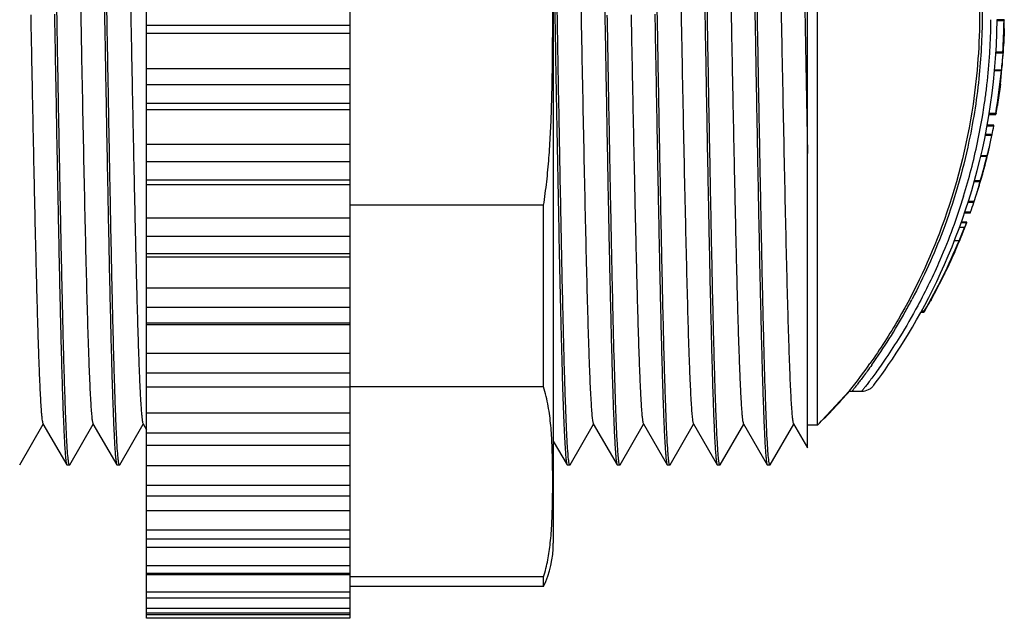
# Model space of a CAD drawing. Units: inches. Extents: x 0.7 to 21.3, y 0.5 to 16.
# Drawn here: x 10.4 to 11.1, y 12.9 to 13.4 of the extents above; entities that cross this region are included whole.
import ezdxf

# ---------------------------------------------------------------- set-up
doc = ezdxf.new("R2010")
doc.units = ezdxf.units.IN
doc.header["$LTSCALE"] = 1.21
doc.header["$MEASUREMENT"] = 0
doc.layers.get('0').update_dxf_attribs({"linetype": 'CONTINUOUS'})
for name, color, linetype in [('02___PRT_ALL_AXES', 7, 'CONTINUOUS'), ('06___PRT_ALL_SURFS', 7, 'CONTINUOUS'), ('AXIS_COSMETIC_THREADS', 7, 'CONTINUOUS')]:
    doc.layers.add(name, color=color, linetype=linetype)

msp = doc.modelspace()

# ---------------------------------------------------------------- linework, layer by layer
at = {"color": 7, "linetype": 'CONTINUOUS'}
for p, q in [((10.78112, 13.81691), (10.78112, 12.98523)), ((10.98112, 13.06024), (10.98112, 13.73851)), ((11.13579, 13.39667), (11.13037, 13.39667)), ((11.13582, 13.3975), (11.13038, 13.3975)), ((11.13579, 13.39667), (11.13582, 13.3975)), ((11.13601, 13.3975), (11.13589, 13.3975)), ((11.13601, 13.3975), (11.13602, 13.39708)), ((11.13592, 13.39069), (11.13592, 13.38987)), ((11.13542, 13.37539), (11.13553, 13.37769)), ((11.13553, 13.37909), (11.13548, 13.37826)), ((11.13553, 13.37769), (11.1356, 13.37896)), ((11.13487, 13.37118), (11.12944, 13.37118)), ((11.1349, 13.372), (11.12949, 13.372)), ((11.13487, 13.37118), (11.1349, 13.372)), ((11.13498, 13.37118), (11.13506, 13.37118)), ((11.13513, 13.372), (11.13506, 13.37118)), ((11.13378, 13.35768), (11.12844, 13.35768)), ((11.13372, 13.35711), (11.13378, 13.35768)), ((11.13372, 13.35711), (11.12839, 13.35711)), ((11.13242, 13.34265), (11.13225, 13.34125)), ((11.13292, 13.34664), (11.13242, 13.34265)), ((11.13225, 13.34125), (11.13226, 13.34125)), ((11.13069, 13.33067), (11.13055, 13.32984)), ((11.12404, 13.3228), (11.12938, 13.3228)), ((11.1293, 13.32363), (11.12417, 13.32363)), ((11.12919, 13.3228), (11.1293, 13.32363)), ((11.12954, 13.32363), (11.12938, 13.3228)), ((11.12776, 13.31366), (11.12246, 13.31366)), ((11.1279, 13.31448), (11.12261, 13.31448)), ((11.12776, 13.31366), (11.1279, 13.31448)), ((11.12629, 13.30629), (11.12105, 13.30629)), ((11.12643, 13.30699), (11.12119, 13.30699)), ((11.12528, 13.30127), (11.12629, 13.30629)), ((11.12629, 13.30629), (11.12643, 13.30699)), ((11.12225, 13.28968), (11.11745, 13.28968)), ((11.12243, 13.29037), (11.11761, 13.29037)), ((11.12225, 13.28968), (11.12243, 13.29037)), ((11.11994, 13.27957), (11.12014, 13.28029)), ((11.12016, 13.28039), (11.12012, 13.28026)), ((11.12014, 13.28029), (11.12016, 13.28039)), ((11.11779, 13.27189), (11.11791, 13.2723)), ((11.11863, 13.27509), (11.11844, 13.27439)), ((11.11941, 13.27784), (11.11921, 13.27715)), ((11.11977, 13.27905), (11.11992, 13.27958)), ((11.11691, 13.26993), (11.11238, 13.26993)), ((11.1171, 13.27062), (11.11258, 13.27062)), ((11.11691, 13.26993), (11.1171, 13.27062)), ((11.11782, 13.27202), (11.11779, 13.27189)), ((11.11227, 13.25433), (11.11394, 13.25923)), ((10.77346, 13.25132), (10.62112, 13.25132)), ((10.77346, 13.10844), (10.77346, 13.25132)), ((11.11203, 13.25363), (11.10749, 13.25363)), ((11.11227, 13.25433), (11.10772, 13.25433)), ((11.11203, 13.25363), (11.11227, 13.25433)), ((11.1091, 13.24518), (11.10472, 13.24518)), ((11.10941, 13.24601), (11.105, 13.24601)), ((11.1091, 13.24518), (11.10941, 13.24601)), ((11.10473, 13.23381), (11.10072, 13.23381)), ((11.10622, 13.23741), (11.10201, 13.23741)), ((11.10634, 13.23763), (11.10209, 13.23763)), ((11.10649, 13.23798), (11.10221, 13.23798)), ((11.10649, 13.23796), (11.10221, 13.23796)), ((11.10586, 13.23657), (11.10622, 13.23741)), ((11.10634, 13.23763), (11.10602, 13.23664)), ((11.10622, 13.23741), (11.10634, 13.23763)), ((11.10642, 13.23772), (11.10649, 13.23796)), ((11.10649, 13.23796), (11.10649, 13.23798)), ((11.10339, 13.22977), (11.10366, 13.23045)), ((11.10339, 13.22977), (11.10365, 13.23042)), ((11.10365, 13.23042), (11.10393, 13.23115)), ((11.10427, 13.23201), (11.10447, 13.23252)), ((11.10447, 13.23252), (11.10471, 13.23312)), ((11.10045, 13.22337), (11.09675, 13.22337)), ((11.09697, 13.21449), (11.09564, 13.2116)), ((11.09572, 13.2116), (11.09697, 13.21449)), ((11.08921, 13.19782), (11.08882, 13.19699)), ((11.08888, 13.19699), (11.08882, 13.19699)), ((11.07834, 13.17682), (11.07786, 13.176)), ((11.07042, 13.16719), (11.07284, 13.16719)), ((11.07307, 13.16801), (11.07087, 13.16801)), ((11.07263, 13.16719), (11.07307, 13.16801)), ((11.07334, 13.16801), (11.07284, 13.16719)), ((10.77346, 13.10844), (10.62112, 13.10844)), ((11.01422, 13.10516), (11.01407, 13.10497)), ((11.01407, 13.10497), (11.01622, 13.10497)), ((10.36123, 13.04691), (10.37975, 13.07895)), ((10.37954, 13.07932), (10.39826, 13.0469)), ((10.4006, 13.04691), (10.41912, 13.07896)), ((10.41891, 13.07933), (10.43764, 13.0469)), ((10.43997, 13.04691), (10.45849, 13.07896)), ((10.45828, 13.07933), (10.46112, 13.07441)), ((10.79428, 13.0469), (10.81281, 13.07897)), ((10.8126, 13.07934), (10.83134, 13.04691)), ((10.83367, 13.04691), (10.85219, 13.07895)), ((10.85198, 13.07932), (10.8707, 13.0469)), ((10.87304, 13.04691), (10.89156, 13.07896)), ((10.89135, 13.07933), (10.91008, 13.0469)), ((10.91241, 13.04691), (10.93093, 13.07896)), ((10.93072, 13.07933), (10.94945, 13.0469)), ((10.95176, 13.0469), (10.97029, 13.07897)), ((10.97008, 13.07934), (10.98112, 13.06023)), ((10.78112, 13.06569), (10.79197, 13.0469)), ((10.39826, 13.0469), (10.39845, 13.04674)), ((10.4004, 13.04674), (10.39845, 13.04674)), ((10.4004, 13.04674), (10.4003, 13.04678)), ((10.4006, 13.04691), (10.4004, 13.04674)), ((10.43764, 13.0469), (10.43783, 13.04674)), ((10.43977, 13.04674), (10.43783, 13.04674)), ((10.43977, 13.04674), (10.43968, 13.04678)), ((10.43997, 13.04691), (10.43977, 13.04674)), ((10.79197, 13.0469), (10.79216, 13.04674)), ((10.7941, 13.04674), (10.79216, 13.04674)), ((10.79429, 13.0469), (10.7941, 13.04674)), ((10.83133, 13.04691), (10.83154, 13.04674)), ((10.83348, 13.04674), (10.83154, 13.04674)), ((10.83367, 13.04691), (10.83348, 13.04674)), ((10.8707, 13.0469), (10.87089, 13.04674)), ((10.87284, 13.04674), (10.87089, 13.04674)), ((10.87284, 13.04674), (10.87275, 13.04678)), ((10.87304, 13.04691), (10.87284, 13.04674)), ((10.91008, 13.0469), (10.91027, 13.04674)), ((10.91221, 13.04674), (10.91027, 13.04674)), ((10.91221, 13.04674), (10.91212, 13.04678)), ((10.91241, 13.04691), (10.91221, 13.04674)), ((10.94945, 13.0469), (10.94964, 13.04674)), ((10.95158, 13.04674), (10.94964, 13.04674)), ((10.95177, 13.0469), (10.95158, 13.04674)), ((10.77346, 12.95869), (10.62112, 12.95869)), ((10.77346, 12.95107), (10.77346, 12.95869)), ((10.77346, 12.95107), (10.62112, 12.95107))]:
    msp.add_line(p, q, dxfattribs=at)
for centre, radius, start, end in [((10.67156, 13.40107), 0.46425, 356.41065, 359.4573), ((10.67156, 13.40107), 0.46448, 358.72011, 359.45757), ((11.10216, 13.39701), 0.03386, 359.43199, 0.12223), ((10.67156, 13.40107), 0.46448, 356.41245, 357.18568), ((10.89202, 13.38891), 0.24377, 356.02149, 356.38568), ((10.89217, 13.3889), 0.24362, 356.38567, 356.82012), ((10.89093, 13.389), 0.24486, 352.65132, 355.82145), ((10.67156, 13.40107), 0.46425, 350.39755, 354.567), ((10.67156, 13.40107), 0.46448, 350.4024, 351.17913), ((10.67156, 13.40107), 0.4645, 350.40272, 351.17942), ((10.67156, 13.40107), 0.4645, 348.31394, 349.15309), ((10.98358, 13.3325), 0.1451, 343.12289, 347.57089), ((10.67156, 13.40107), 0.46425, 343.68118, 346.1176), ((10.98009, 13.32023), 0.14562, 343.78979, 344.07066), ((10.9834, 13.30868), 0.13932, 344.74603, 345.25091), ((11.03857, 13.29554), 0.08267, 343.67231, 343.97353), ((10.67156, 13.40107), 0.46455, 343.96123, 344.83869), ((10.98406, 13.3085), 0.13865, 345.25092, 345.7574), ((10.67156, 13.40107), 0.46448, 344.263, 344.52687), ((10.9792, 13.32049), 0.14655, 343.08171, 343.57538), ((10.98068, 13.30199), 0.13996, 342.21157, 346.75537), ((10.67156, 13.40107), 0.4645, 340.49907, 341.49323), ((9.65672, 13.82159), 1.56277, 337.49311, 337.90659), ((10.91821, 13.30506), 0.19989, 338.91394, 339.79303), ((10.78865, 13.35543), 0.3389, 338.84521, 339.07442), ((11.42767, 13.10353), 0.34822, 157.75541, 158.02961), ((10.87246, 13.32337), 0.24916, 339.07789, 339.35553), ((11.26898, 13.1684), 0.17678, 157.31978, 157.7478), ((11.03091, 13.26368), 0.07983, 339.72262, 340.19733), ((10.71372, 13.38442), 0.41924, 338.45275, 338.68246), ((10.76927, 13.36221), 0.35941, 338.6143, 338.84926), ((10.82526, 13.34053), 0.29937, 338.85133, 338.97973), ((10.67156, 13.40107), 0.46425, 329.86744, 337.49505), ((10.67156, 13.40107), 0.46448, 334.04983, 335.92667), ((10.67156, 13.40107), 0.46456, 334.05437, 335.93083), ((10.67156, 13.40107), 0.46448, 329.88409, 331.01576), ((10.67156, 13.40107), 0.4645, 329.88519, 331.01681), ((10.65254, 13.39257), 0.46197, 321.52803, 324.86274), ((10.67156, 13.40107), 0.45276, 314.51692, 319.15663), ((10.70112, 12.98523), 0.08, 334.72111, 360)]:
    msp.add_arc(centre, radius, start, end, dxfattribs=at)
for points, knots in [([(10.39942, 13.05106), (10.39918, 13.05325), (10.39876, 13.05861), (10.3982, 13.06809), (10.39763, 13.0804), (10.39707, 13.09545), (10.39651, 13.1131), (10.39568, 13.14139), (10.39471, 13.18195), (10.39359, 13.23587), (10.39245, 13.29541), (10.39132, 13.35854), (10.39017, 13.42312), (10.38904, 13.48694), (10.38808, 13.53867), (10.3873, 13.57806), (10.3867, 13.6055), (10.38612, 13.63121), (10.38556, 13.65495), (10.385, 13.67652), (10.38443, 13.69575), (10.38385, 13.71247), (10.38328, 13.72654), (10.3828, 13.73655), (10.38239, 13.74314), (10.3821, 13.74699), (10.38181, 13.75011), (10.38154, 13.7525), (10.38126, 13.75412), (10.38106, 13.75497), (10.3809, 13.75524)], [0, 0, 0, 0, 0.009373, 0.022888, 0.040437, 0.061871, 0.087008, 0.115637, 0.182366, 0.25979, 0.345277, 0.435922, 0.528646, 0.620292, 0.707744, 0.748961, 0.788033, 0.824626, 0.858428, 0.889151, 0.916535, 0.940347, 0.960385, 0.97648, 0.983005, 0.988498, 0.992948, 0.996347, 0.998693, 1, 1, 1, 1]), ([(10.43879, 13.05109), (10.43854, 13.05329), (10.43812, 13.05866), (10.43757, 13.06815), (10.437, 13.08048), (10.43644, 13.09554), (10.43587, 13.11319), (10.43505, 13.14148), (10.43408, 13.18204), (10.43296, 13.23594), (10.43182, 13.29545), (10.43069, 13.35856), (10.42954, 13.4231), (10.42841, 13.4869), (10.42728, 13.54779), (10.42631, 13.59575), (10.42552, 13.63112), (10.42495, 13.65485), (10.42438, 13.67643), (10.4238, 13.69566), (10.42321, 13.71239), (10.42264, 13.72646), (10.42215, 13.73648), (10.42175, 13.74308), (10.42148, 13.74695), (10.4212, 13.75007), (10.42092, 13.75247), (10.42064, 13.7541), (10.42043, 13.75496), (10.42028, 13.75523)], [0, 0, 0, 0, 0.009398, 0.022933, 0.040499, 0.061945, 0.08709, 0.115723, 0.182446, 0.259851, 0.34531, 0.435922, 0.528609, 0.62022, 0.707643, 0.78791, 0.824496, 0.858295, 0.88902, 0.91641, 0.940233, 0.960285, 0.9764, 0.982935, 0.988439, 0.992901, 0.996313, 0.998675, 1, 1, 1, 1]), ([(10.87186, 13.05106), (10.87162, 13.05325), (10.8712, 13.05861), (10.87064, 13.06809), (10.87007, 13.0804), (10.86951, 13.09545), (10.86895, 13.1131), (10.86812, 13.14139), (10.86715, 13.18195), (10.86603, 13.23587), (10.86489, 13.29541), (10.86376, 13.35854), (10.86261, 13.42312), (10.86148, 13.48694), (10.86053, 13.53867), (10.85974, 13.57806), (10.85914, 13.6055), (10.85856, 13.63121), (10.858, 13.65495), (10.85744, 13.67652), (10.85687, 13.69575), (10.85629, 13.71247), (10.85572, 13.72654), (10.85524, 13.73655), (10.85483, 13.74314), (10.85454, 13.74699), (10.85425, 13.75011), (10.85398, 13.7525), (10.8537, 13.75412), (10.8535, 13.75497), (10.85334, 13.75524)], [0, 0, 0, 0, 0.009373, 0.022888, 0.040437, 0.061871, 0.087008, 0.115637, 0.182366, 0.25979, 0.345277, 0.435922, 0.528646, 0.620292, 0.707744, 0.748961, 0.788033, 0.824626, 0.858428, 0.889151, 0.916535, 0.940347, 0.960385, 0.97648, 0.983005, 0.988498, 0.992948, 0.996347, 0.998693, 1, 1, 1, 1]), ([(10.91123, 13.05109), (10.91098, 13.05329), (10.91056, 13.05866), (10.91001, 13.06815), (10.90944, 13.08048), (10.90888, 13.09554), (10.90831, 13.11319), (10.90749, 13.14148), (10.90652, 13.18204), (10.9054, 13.23594), (10.90426, 13.29545), (10.90313, 13.35856), (10.90198, 13.4231), (10.90085, 13.4869), (10.89972, 13.54779), (10.89875, 13.59575), (10.89796, 13.63112), (10.89739, 13.65485), (10.89682, 13.67643), (10.89624, 13.69566), (10.89566, 13.71239), (10.89508, 13.72646), (10.89459, 13.73648), (10.89419, 13.74308), (10.89392, 13.74695), (10.89364, 13.75007), (10.89336, 13.75247), (10.89308, 13.7541), (10.89287, 13.75496), (10.89272, 13.75523)], [0, 0, 0, 0, 0.009398, 0.022933, 0.040499, 0.061945, 0.08709, 0.115723, 0.182446, 0.259851, 0.34531, 0.435922, 0.528609, 0.62022, 0.707643, 0.78791, 0.824496, 0.858295, 0.88902, 0.91641, 0.940233, 0.960285, 0.9764, 0.982935, 0.988439, 0.992901, 0.996313, 0.998675, 1, 1, 1, 1]), ([(10.95061, 13.05105), (10.95037, 13.05323), (10.94993, 13.05859), (10.94908, 13.07308), (10.94814, 13.098), (10.94699, 13.13542), (10.94591, 13.18186), (10.94476, 13.23576), (10.94364, 13.29527), (10.94249, 13.35838), (10.94136, 13.42295), (10.94023, 13.48677), (10.9391, 13.54767), (10.93811, 13.59565), (10.9373, 13.63104), (10.93673, 13.65479), (10.93618, 13.67638), (10.93562, 13.69562), (10.93504, 13.71236), (10.93446, 13.72644), (10.93397, 13.73647), (10.93357, 13.74307), (10.93329, 13.74694), (10.93301, 13.75007), (10.93273, 13.75246), (10.93245, 13.7541), (10.93224, 13.75496), (10.93209, 13.75523)], [0, 0, 0, 0, 0.009363, 0.022866, 0.061819, 0.115552, 0.182246, 0.259637, 0.345093, 0.435712, 0.528416, 0.62005, 0.707502, 0.787802, 0.824404, 0.85822, 0.888958, 0.916361, 0.940196, 0.960259, 0.976382, 0.982922, 0.988429, 0.992895, 0.996309, 0.998673, 1, 1, 1, 1]), ([(10.41912, 13.75109), (10.41937, 13.7489), (10.41979, 13.74354), (10.42035, 13.73407), (10.42092, 13.72176), (10.42148, 13.70671), (10.42204, 13.68907), (10.42286, 13.66078), (10.42386, 13.62022), (10.42494, 13.5663), (10.4261, 13.50677), (10.42722, 13.44363), (10.42838, 13.37905), (10.4295, 13.31522), (10.43064, 13.25431), (10.43161, 13.20633), (10.43241, 13.17095), (10.43299, 13.1472), (10.43355, 13.12562), (10.43412, 13.10639), (10.43469, 13.08967), (10.43526, 13.0756), (10.43575, 13.06559), (10.43616, 13.059), (10.43645, 13.05514), (10.43673, 13.05203), (10.43701, 13.04964), (10.43729, 13.04802), (10.43749, 13.04717), (10.43764, 13.0469)], [0, 0, 0, 0, 0.009365, 0.022873, 0.040415, 0.061843, 0.086974, 0.115599, 0.182321, 0.259743, 0.34523, 0.435877, 0.528604, 0.620256, 0.707714, 0.78801, 0.824606, 0.858412, 0.889138, 0.916525, 0.94034, 0.96038, 0.976478, 0.983004, 0.988497, 0.992948, 0.996346, 0.998693, 1, 1, 1, 1]), ([(10.81282, 13.75108), (10.81306, 13.74889), (10.8135, 13.74353), (10.81406, 13.73406), (10.81462, 13.72175), (10.81518, 13.70671), (10.81574, 13.68907), (10.81658, 13.6608), (10.81756, 13.62025), (10.81864, 13.56636), (10.8198, 13.50685), (10.82092, 13.44374), (10.82209, 13.37919), (10.82319, 13.31538), (10.82435, 13.25448), (10.8253, 13.2065), (10.8261, 13.17111), (10.82669, 13.14737), (10.82726, 13.12578), (10.82782, 13.10653), (10.82838, 13.0898), (10.82895, 13.07571), (10.82945, 13.06569), (10.82986, 13.05908), (10.83014, 13.05521), (10.83042, 13.05208), (10.83069, 13.04968), (10.83098, 13.04804), (10.83118, 13.04718), (10.83134, 13.04691)], [0, 0, 0, 0, 0.00937, 0.022879, 0.040418, 0.06184, 0.086964, 0.115578, 0.182272, 0.259659, 0.345108, 0.435719, 0.528413, 0.620039, 0.707482, 0.787777, 0.824377, 0.858192, 0.888931, 0.916335, 0.940171, 0.960237, 0.976365, 0.982907, 0.988417, 0.992885, 0.996303, 0.99867, 1, 1, 1, 1]), ([(10.89156, 13.75109), (10.89181, 13.7489), (10.89223, 13.74354), (10.89279, 13.73407), (10.89336, 13.72176), (10.89392, 13.70671), (10.89448, 13.68907), (10.8953, 13.66078), (10.8963, 13.62022), (10.89739, 13.5663), (10.89854, 13.50677), (10.89967, 13.44363), (10.90082, 13.37905), (10.90194, 13.31522), (10.90309, 13.25431), (10.90405, 13.20633), (10.90485, 13.17095), (10.90543, 13.1472), (10.90599, 13.12562), (10.90656, 13.10639), (10.90713, 13.08967), (10.9077, 13.0756), (10.90819, 13.06559), (10.9086, 13.059), (10.90889, 13.05514), (10.90917, 13.05203), (10.90945, 13.04964), (10.90973, 13.04802), (10.90993, 13.04717), (10.91008, 13.0469)], [0, 0, 0, 0, 0.009365, 0.022873, 0.040415, 0.061843, 0.086974, 0.115599, 0.182321, 0.259743, 0.34523, 0.435877, 0.528604, 0.620256, 0.707714, 0.78801, 0.824606, 0.858412, 0.889138, 0.916525, 0.94034, 0.96038, 0.976478, 0.983004, 0.988497, 0.992948, 0.996346, 0.998693, 1, 1, 1, 1]), ([(10.93093, 13.75104), (10.93118, 13.74885), (10.93161, 13.74348), (10.93218, 13.73398), (10.93274, 13.72165), (10.93355, 13.69986), (10.93451, 13.66653), (10.93565, 13.62005), (10.93677, 13.56613), (10.93792, 13.50659), (10.93904, 13.44347), (10.94019, 13.3789), (10.94132, 13.31509), (10.94246, 13.2542), (10.94342, 13.20624), (10.94423, 13.17087), (10.9448, 13.14714), (10.94536, 13.12557), (10.94593, 13.10635), (10.94651, 13.08964), (10.94707, 13.07558), (10.94756, 13.06558), (10.94797, 13.05899), (10.94826, 13.05514), (10.94855, 13.05202), (10.94882, 13.04964), (10.9491, 13.04802), (10.9493, 13.04717), (10.94945, 13.0469)], [0, 0, 0, 0, 0.009401, 0.022942, 0.040514, 0.061967, 0.115766, 0.182516, 0.259951, 0.345441, 0.436082, 0.528794, 0.620423, 0.707854, 0.788118, 0.824698, 0.858488, 0.8892, 0.916574, 0.940377, 0.960407, 0.976495, 0.983017, 0.988507, 0.992955, 0.996351, 0.998695, 1, 1, 1, 1]), ([(10.97022, 13.75173), (10.97053, 13.74921), (10.97103, 13.7428), (10.97169, 13.73121), (10.97234, 13.71571), (10.97329, 13.68784), (10.9745, 13.64499), (10.97575, 13.58546), (10.97709, 13.51726), (10.97841, 13.44359), (10.97976, 13.36791), (10.98065, 13.31718), (10.98112, 13.29208)], [0, 0, 0, 0, 0.016568, 0.041924, 0.075777, 0.117736, 0.223908, 0.35545, 0.506173, 0.668982, 0.836213, 1, 1, 1, 1]), ([(10.39964, 13.72281), (10.3998, 13.72253), (10.40001, 13.72168), (10.4003, 13.72006), (10.40058, 13.71769), (10.40088, 13.7146), (10.40117, 13.71079), (10.4016, 13.70428), (10.40211, 13.6944), (10.4027, 13.68056), (10.40329, 13.66414), (10.40389, 13.64528), (10.40497, 13.60692), (10.40639, 13.54576), (10.40781, 13.47631), (10.40898, 13.41642), (10.40987, 13.3704), (10.41076, 13.32501), (10.41166, 13.2812), (10.41255, 13.23987), (10.41344, 13.20189), (10.41432, 13.16804), (10.41509, 13.14273), (10.41572, 13.12507), (10.41617, 13.11394), (10.41661, 13.10429), (10.41705, 13.09617), (10.41749, 13.08965), (10.41788, 13.08522), (10.4182, 13.0825), (10.41842, 13.08107), (10.41863, 13.08006), (10.4188, 13.07952), (10.41891, 13.07933)], [0, 0, 0, 0, 0.001458, 0.004024, 0.007716, 0.012535, 0.018482, 0.025547, 0.042941, 0.064528, 0.090112, 0.119495, 0.152404, 0.268906, 0.4045, 0.475986, 0.54797, 0.618955, 0.687475, 0.75212, 0.811511, 0.864464, 0.909888, 0.92945, 0.946784, 0.961811, 0.974453, 0.98463, 0.992282, 0.995156, 0.997397, 0.999007, 1, 1, 1, 1]), ([(10.43902, 13.7228), (10.43917, 13.72253), (10.43938, 13.72167), (10.43967, 13.72004), (10.43996, 13.71766), (10.44025, 13.71456), (10.44055, 13.71072), (10.44097, 13.70419), (10.44149, 13.69431), (10.44208, 13.68046), (10.44267, 13.66403), (10.44326, 13.64518), (10.44386, 13.62406), (10.44446, 13.60089), (10.44528, 13.56652), (10.44628, 13.52016), (10.44746, 13.46167), (10.44865, 13.40095), (10.44983, 13.34023), (10.45101, 13.28175), (10.45202, 13.23541), (10.45284, 13.20106), (10.45343, 13.17791), (10.45403, 13.15681), (10.45462, 13.13797), (10.45522, 13.12155), (10.45581, 13.10771), (10.45632, 13.09785), (10.45675, 13.09134), (10.45704, 13.08753), (10.45734, 13.08444), (10.45762, 13.08208), (10.45791, 13.08046), (10.45812, 13.0796), (10.45828, 13.07933)], [0, 0, 0, 0, 0.001459, 0.004032, 0.007742, 0.012594, 0.018574, 0.025663, 0.043079, 0.064669, 0.090258, 0.119649, 0.152552, 0.188658, 0.227628, 0.312722, 0.404695, 0.500178, 0.595656, 0.687609, 0.772668, 0.8116, 0.847673, 0.880561, 0.909938, 0.935516, 0.957092, 0.974473, 0.98153, 0.987471, 0.992287, 0.995976, 0.998542, 1, 1, 1, 1]), ([(10.79335, 13.72279), (10.7935, 13.72252), (10.79371, 13.72167), (10.794, 13.72004), (10.79429, 13.71766), (10.79458, 13.71456), (10.79488, 13.71073), (10.7953, 13.7042), (10.79582, 13.69433), (10.79641, 13.68048), (10.797, 13.66405), (10.79759, 13.64519), (10.79867, 13.60684), (10.80009, 13.54571), (10.80151, 13.4763), (10.80268, 13.41644), (10.80357, 13.37044), (10.80446, 13.32507), (10.80536, 13.28128), (10.80625, 13.23997), (10.80714, 13.202), (10.80802, 13.16815), (10.80879, 13.14285), (10.80942, 13.12518), (10.80986, 13.11403), (10.81031, 13.10438), (10.81075, 13.09626), (10.81119, 13.08972), (10.81157, 13.08526), (10.8119, 13.08252), (10.81211, 13.08108), (10.81233, 13.08006), (10.8125, 13.07952), (10.8126, 13.07934)], [0, 0, 0, 0, 0.001459, 0.004031, 0.00774, 0.01259, 0.018565, 0.025646, 0.043046, 0.064626, 0.09022, 0.119625, 0.152531, 0.268973, 0.404506, 0.475954, 0.547902, 0.618855, 0.687338, 0.751961, 0.811352, 0.864274, 0.909704, 0.929298, 0.94665, 0.961678, 0.974322, 0.984526, 0.992232, 0.995131, 0.997388, 0.999006, 1, 1, 1, 1]), ([(10.87208, 13.72281), (10.87224, 13.72253), (10.87245, 13.72168), (10.87274, 13.72006), (10.87302, 13.71769), (10.87332, 13.7146), (10.87361, 13.71079), (10.87404, 13.70428), (10.87455, 13.6944), (10.87514, 13.68056), (10.87574, 13.66414), (10.87633, 13.64528), (10.87741, 13.60692), (10.87883, 13.54576), (10.88025, 13.47631), (10.88142, 13.41642), (10.88231, 13.3704), (10.8832, 13.32501), (10.8841, 13.2812), (10.88499, 13.23987), (10.88588, 13.20189), (10.88677, 13.16804), (10.88753, 13.14273), (10.88816, 13.12507), (10.88861, 13.11394), (10.88905, 13.10429), (10.88949, 13.09617), (10.88993, 13.08965), (10.89032, 13.08522), (10.89064, 13.0825), (10.89086, 13.08107), (10.89108, 13.08006), (10.89124, 13.07952), (10.89135, 13.07933)], [0, 0, 0, 0, 0.001458, 0.004024, 0.007716, 0.012535, 0.018482, 0.025547, 0.042941, 0.064528, 0.090112, 0.119495, 0.152404, 0.268906, 0.4045, 0.475986, 0.54797, 0.618955, 0.687475, 0.75212, 0.811511, 0.864464, 0.909888, 0.92945, 0.946784, 0.961811, 0.974453, 0.98463, 0.992282, 0.995156, 0.997397, 0.999007, 1, 1, 1, 1]), ([(10.91146, 13.7228), (10.91161, 13.72253), (10.91182, 13.72167), (10.91211, 13.72004), (10.9124, 13.71766), (10.91269, 13.71456), (10.91299, 13.71072), (10.91341, 13.70419), (10.91393, 13.69431), (10.91452, 13.68046), (10.91511, 13.66403), (10.9157, 13.64518), (10.9163, 13.62406), (10.9169, 13.60089), (10.91772, 13.56652), (10.91873, 13.52016), (10.91991, 13.46167), (10.92109, 13.40095), (10.92227, 13.34023), (10.92345, 13.28175), (10.92446, 13.23541), (10.92528, 13.20106), (10.92588, 13.17791), (10.92647, 13.15681), (10.92707, 13.13797), (10.92766, 13.12155), (10.92825, 13.10771), (10.92876, 13.09785), (10.92919, 13.09134), (10.92948, 13.08753), (10.92978, 13.08444), (10.93006, 13.08208), (10.93035, 13.08046), (10.93056, 13.0796), (10.93072, 13.07933)], [0, 0, 0, 0, 0.001459, 0.004032, 0.007742, 0.012594, 0.018574, 0.025663, 0.043079, 0.064669, 0.090258, 0.119649, 0.152552, 0.188658, 0.227628, 0.312722, 0.404695, 0.500178, 0.595656, 0.687609, 0.772668, 0.8116, 0.847673, 0.880561, 0.909938, 0.935516, 0.957092, 0.974473, 0.98153, 0.987471, 0.992287, 0.995976, 0.998542, 1, 1, 1, 1]), ([(10.95083, 13.72279), (10.95098, 13.72252), (10.95119, 13.72167), (10.95148, 13.72004), (10.95177, 13.71766), (10.95206, 13.71456), (10.95236, 13.71073), (10.95278, 13.7042), (10.9533, 13.69433), (10.95389, 13.68048), (10.95448, 13.66405), (10.95507, 13.64519), (10.95615, 13.60684), (10.95757, 13.54571), (10.95899, 13.4763), (10.96016, 13.41644), (10.96105, 13.37044), (10.96194, 13.32507), (10.96284, 13.28128), (10.96373, 13.23997), (10.96462, 13.202), (10.9655, 13.16815), (10.96627, 13.14285), (10.9669, 13.12518), (10.96734, 13.11403), (10.96779, 13.10438), (10.96823, 13.09626), (10.96867, 13.08972), (10.96905, 13.08526), (10.96938, 13.08252), (10.96959, 13.08108), (10.96981, 13.08006), (10.96998, 13.07952), (10.97008, 13.07934)], [0, 0, 0, 0, 0.001459, 0.004031, 0.00774, 0.01259, 0.018565, 0.025646, 0.043046, 0.064626, 0.09022, 0.119625, 0.152531, 0.268973, 0.404506, 0.475954, 0.547902, 0.618855, 0.687338, 0.751961, 0.811352, 0.864274, 0.909704, 0.929298, 0.94665, 0.961678, 0.974322, 0.984526, 0.992232, 0.995131, 0.997388, 0.999006, 1, 1, 1, 1]), ([(11.03033, 13.67545), (11.03801, 13.66453), (11.05874, 13.6322), (11.09024, 13.56652), (11.11187, 13.48527), (11.11833, 13.40286), (11.11252, 13.32134), (11.09165, 13.23938), (11.06016, 13.17224), (11.03831, 13.13803), (11.03033, 13.12669)], [0, 0, 0, 0, 0.068631, 0.197201, 0.372896, 0.497279, 0.62063, 0.791581, 0.928697, 1, 1, 1, 1]), ([(10.79313, 13.05105), (10.79279, 13.05407), (10.79223, 13.06176), (10.79152, 13.07568), (10.79081, 13.09426), (10.78972, 13.12753), (10.78849, 13.17825), (10.78703, 13.24792), (10.78559, 13.32634), (10.78411, 13.40903), (10.78267, 13.49127), (10.78166, 13.54541), (10.78112, 13.5716)], [0, 0, 0, 0, 0.017526, 0.044414, 0.080292, 0.12465, 0.236162, 0.372591, 0.526142, 0.688052, 0.849071, 1, 1, 1, 1]), ([(10.77346, 13.25132), (10.77443, 13.2575), (10.77565, 13.2668), (10.77692, 13.27924), (10.77772, 13.28859), (10.77837, 13.29794), (10.77909, 13.31043), (10.77973, 13.32605), (10.78021, 13.3448), (10.7805, 13.36355), (10.78064, 13.38231), (10.78068, 13.40107), (10.78064, 13.41983), (10.7805, 13.43858), (10.78021, 13.45734), (10.77973, 13.47609), (10.77909, 13.49171), (10.77837, 13.50419), (10.77772, 13.51355), (10.77692, 13.5229), (10.77565, 13.53534), (10.77443, 13.54464), (10.77346, 13.55082)], [0, 0, 0, 0, 0.0625, 0.093754, 0.125006, 0.156256, 0.187506, 0.250006, 0.312505, 0.375003, 0.437502, 0.5, 0.562498, 0.624997, 0.687495, 0.749994, 0.812494, 0.843744, 0.874994, 0.906246, 0.9375, 1, 1, 1, 1]), ([(10.78112, 13.46784), (10.78158, 13.44243), (10.78249, 13.39176), (10.78379, 13.31715), (10.78492, 13.25683), (10.78584, 13.2114), (10.78652, 13.18038), (10.7872, 13.15195), (10.78785, 13.12642), (10.78852, 13.1041), (10.7891, 13.08763), (10.78957, 13.07625), (10.7899, 13.06912), (10.79024, 13.06296), (10.79057, 13.05779), (10.7909, 13.05362), (10.79124, 13.05046), (10.79152, 13.04847), (10.79177, 13.0474), (10.7919, 13.04703), (10.79197, 13.0469)], [0, 0, 0, 0, 0.181009, 0.360972, 0.531503, 0.610725, 0.684667, 0.752468, 0.813334, 0.866558, 0.911521, 0.930735, 0.947697, 0.962356, 0.974671, 0.984609, 0.992146, 0.997266, 0.998926, 1, 1, 1, 1]), ([(10.3699, 13.4014), (10.3703, 13.38089), (10.37108, 13.34062), (10.37226, 13.28208), (10.37327, 13.23567), (10.37409, 13.20127), (10.37469, 13.17808), (10.37529, 13.15695), (10.37588, 13.13808), (10.37647, 13.12164), (10.37706, 13.10778), (10.37758, 13.09789), (10.37801, 13.09137), (10.3783, 13.08754), (10.3786, 13.08445), (10.37888, 13.08207), (10.37917, 13.08045), (10.37938, 13.07959), (10.37954, 13.07932)], [0, 0, 0, 0, 0.190929, 0.374848, 0.545011, 0.622942, 0.695115, 0.760902, 0.819681, 0.870863, 0.914028, 0.948817, 0.96296, 0.974878, 0.984539, 0.991938, 0.997081, 1, 1, 1, 1]), ([(10.3886, 13.40173), (10.389, 13.3791), (10.38978, 13.33466), (10.39097, 13.27007), (10.39198, 13.21887), (10.3928, 13.18093), (10.3934, 13.15537), (10.394, 13.13208), (10.39459, 13.1113), (10.39519, 13.09321), (10.39578, 13.07797), (10.3963, 13.06712), (10.39672, 13.05998), (10.39702, 13.0558), (10.39732, 13.05242), (10.3976, 13.04985), (10.39789, 13.04811), (10.3981, 13.04719), (10.39826, 13.04691)], [0, 0, 0, 0, 0.191263, 0.375498, 0.545913, 0.623932, 0.696163, 0.761971, 0.820733, 0.871856, 0.914919, 0.949561, 0.963612, 0.975425, 0.984969, 0.99224, 0.99724, 1, 1, 1, 1]), ([(10.83251, 13.05105), (10.83227, 13.05312), (10.83186, 13.05817), (10.83133, 13.06707), (10.83079, 13.07858), (10.83, 13.09886), (10.82907, 13.12988), (10.82799, 13.17321), (10.82691, 13.22365), (10.82582, 13.27962), (10.82473, 13.33938), (10.82401, 13.38029), (10.82364, 13.40107)], [0, 0, 0, 0, 0.017856, 0.043404, 0.0764, 0.116563, 0.217231, 0.342322, 0.487921, 0.649475, 0.821958, 1, 1, 1, 1]), ([(10.84234, 13.4014), (10.84274, 13.38089), (10.84352, 13.34062), (10.8447, 13.28208), (10.84571, 13.23567), (10.84653, 13.20127), (10.84713, 13.17808), (10.84773, 13.15695), (10.84832, 13.13808), (10.84891, 13.12164), (10.84951, 13.10778), (10.85002, 13.09789), (10.85045, 13.09137), (10.85074, 13.08754), (10.85104, 13.08445), (10.85132, 13.08207), (10.85161, 13.08045), (10.85182, 13.07959), (10.85198, 13.07932)], [0, 0, 0, 0, 0.190929, 0.374848, 0.545011, 0.622942, 0.695115, 0.760902, 0.819681, 0.870863, 0.914028, 0.948817, 0.96296, 0.974878, 0.984539, 0.991938, 0.997081, 1, 1, 1, 1]), ([(10.86104, 13.40173), (10.86144, 13.3791), (10.86222, 13.33466), (10.86341, 13.27007), (10.86442, 13.21887), (10.86524, 13.18093), (10.86584, 13.15537), (10.86644, 13.13208), (10.86703, 13.1113), (10.86763, 13.09321), (10.86822, 13.07797), (10.86874, 13.06712), (10.86916, 13.05998), (10.86946, 13.0558), (10.86976, 13.05242), (10.87004, 13.04985), (10.87033, 13.04811), (10.87054, 13.04719), (10.8707, 13.04691)], [0, 0, 0, 0, 0.191263, 0.375498, 0.545913, 0.623932, 0.696163, 0.761971, 0.820733, 0.871856, 0.914919, 0.949561, 0.963612, 0.975425, 0.984969, 0.99224, 0.99724, 1, 1, 1, 1]), ([(11.02393, 13.10497), (11.02574, 13.10497), (11.0285, 13.10563), (11.03155, 13.10761), (11.03281, 13.10895), (11.03336, 13.10967)], [0, 0, 0, 0, 0.498484, 0.749129, 1, 1, 1, 1]), ([(10.77876, 12.98544), (10.77904, 12.98799), (10.77951, 12.99312), (10.77999, 13.00082), (10.78032, 13.00852), (10.78052, 13.01621), (10.78063, 13.02391), (10.78068, 13.03161), (10.78066, 13.03931), (10.78058, 13.04701), (10.78043, 13.05471), (10.78018, 13.06241), (10.77978, 13.07011), (10.77919, 13.0778), (10.77836, 13.0855), (10.7772, 13.09319), (10.77563, 13.10086), (10.77425, 13.10593), (10.77346, 13.10844)], [0, 0, 0, 0, 0.062444, 0.124783, 0.187068, 0.249328, 0.311575, 0.373818, 0.43606, 0.498305, 0.560557, 0.622827, 0.685134, 0.747516, 0.810041, 0.872823, 0.93605, 1, 1, 1, 1]), ([(10.40026, 13.04683), (10.40015, 13.04696), (10.4, 13.04741), (10.3998, 13.04827), (10.39961, 13.04954), (10.39949, 13.05051), (10.39942, 13.05106)], [0, 0, 0, 0, 0.117491, 0.321882, 0.615839, 1, 1, 1, 1]), ([(10.43963, 13.04682), (10.43952, 13.04696), (10.43937, 13.04741), (10.43917, 13.04828), (10.43897, 13.04956), (10.43885, 13.05054), (10.43879, 13.05109)], [0, 0, 0, 0, 0.116967, 0.321168, 0.6153, 1, 1, 1, 1]), ([(10.79396, 13.04682), (10.79386, 13.04696), (10.79371, 13.04741), (10.79351, 13.04826), (10.79332, 13.04953), (10.7932, 13.0505), (10.79313, 13.05105)], [0, 0, 0, 0, 0.116686, 0.32088, 0.615121, 1, 1, 1, 1]), ([(10.83334, 13.04684), (10.83324, 13.04697), (10.83309, 13.04742), (10.83289, 13.04828), (10.83269, 13.04954), (10.83257, 13.0505), (10.83251, 13.05105)], [0, 0, 0, 0, 0.118494, 0.323284, 0.616911, 1, 1, 1, 1]), ([(10.8727, 13.04683), (10.87259, 13.04696), (10.87244, 13.04741), (10.87224, 13.04827), (10.87205, 13.04954), (10.87193, 13.05051), (10.87186, 13.05106)], [0, 0, 0, 0, 0.117491, 0.321882, 0.615839, 1, 1, 1, 1]), ([(10.91207, 13.04682), (10.91197, 13.04696), (10.91181, 13.04741), (10.91161, 13.04828), (10.91141, 13.04956), (10.91129, 13.05054), (10.91123, 13.05109)], [0, 0, 0, 0, 0.116967, 0.321168, 0.6153, 1, 1, 1, 1]), ([(10.95144, 13.04682), (10.95134, 13.04696), (10.95119, 13.04741), (10.95099, 13.04826), (10.9508, 13.04953), (10.95068, 13.0505), (10.95061, 13.05105)], [0, 0, 0, 0, 0.116686, 0.32088, 0.615121, 1, 1, 1, 1]), ([(10.4003, 13.04678), (10.4003, 13.04678), (10.40028, 13.0468), (10.40027, 13.04682), (10.40026, 13.04683)], [0, 0, 0, 0, 0.475135, 1, 1, 1, 1]), ([(10.43968, 13.04678), (10.43967, 13.04678), (10.43965, 13.0468), (10.43964, 13.04681), (10.43963, 13.04682)], [0, 0, 0, 0, 0.475421, 1, 1, 1, 1]), ([(10.79401, 13.04678), (10.794, 13.04678), (10.79398, 13.0468), (10.79397, 13.04681), (10.79396, 13.04682)], [0, 0, 0, 0, 0.474597, 1, 1, 1, 1]), ([(10.83339, 13.04678), (10.83338, 13.04679), (10.83336, 13.04681), (10.83335, 13.04683), (10.83334, 13.04684)], [0, 0, 0, 0, 0.473554, 1, 1, 1, 1]), ([(10.83346, 13.04675), (10.83344, 13.04675), (10.83342, 13.04676), (10.8334, 13.04678), (10.83339, 13.04678)], [0, 0, 0, 0, 0.467705, 1, 1, 1, 1]), ([(10.83348, 13.04674), (10.83348, 13.04674), (10.83347, 13.04674), (10.83346, 13.04675), (10.83346, 13.04675)], [0, 0, 0, 0, 0.496046, 1, 1, 1, 1]), ([(10.87275, 13.04678), (10.87274, 13.04678), (10.87272, 13.0468), (10.87271, 13.04682), (10.8727, 13.04683)], [0, 0, 0, 0, 0.475135, 1, 1, 1, 1]), ([(10.91212, 13.04678), (10.91211, 13.04678), (10.91209, 13.0468), (10.91208, 13.04681), (10.91207, 13.04682)], [0, 0, 0, 0, 0.475421, 1, 1, 1, 1]), ([(10.95149, 13.04678), (10.95148, 13.04678), (10.95146, 13.0468), (10.95145, 13.04681), (10.95144, 13.04682)], [0, 0, 0, 0, 0.474597, 1, 1, 1, 1]), ([(10.77346, 12.95869), (10.77415, 12.96089), (10.77538, 12.96531), (10.7773, 12.97421), (10.77826, 12.98095), (10.77876, 12.98544)], [0, 0, 0, 0, 0.253153, 0.503665, 1, 1, 1, 1])]:
    msp.add_open_spline(points, degree=3, knots=knots, dxfattribs=at)
for points in [[(10.7941, 13.04674), (10.79406, 13.04674), (10.79403, 13.04676), (10.79401, 13.04678)], [(10.95158, 13.04674), (10.95155, 13.04674), (10.95151, 13.04676), (10.95149, 13.04678)]]:
    msp.add_open_spline(points, degree=3, dxfattribs=at)
at = {"layer": '02___PRT_ALL_AXES', "color": 7, "linetype": 'CONTINUOUS'}
for p, q in [((10.98899, 13.07823), (10.98899, 13.7239)), ((11.01407, 13.10497), (10.98899, 13.07823)), ((10.98899, 13.07823), (10.98112, 13.07823))]:
    msp.add_line(p, q, dxfattribs=at)
at = {"layer": '06___PRT_ALL_SURFS', "color": 7, "linetype": 'CONTINUOUS'}
for p, q in [((11.13599, 13.38978), (11.1356, 13.37903)), ((11.13226, 13.34125), (11.13075, 13.33062)), ((11.07024, 13.16685), (11.07343, 13.17274)), ((11.07343, 13.17274), (11.07659, 13.17877)), ((11.05819, 13.1677), (11.05814, 13.1676)), ((11.01622, 13.10497), (11.02393, 13.10497))]:
    msp.add_line(p, q, dxfattribs=at)
for points in [[(11.08594, 13.19796), (11.08898, 13.20469), (11.09197, 13.21161), (11.09489, 13.21869), (11.09773, 13.22585), (11.10045, 13.23308), (11.10308, 13.24039), (11.1056, 13.24778), (11.10803, 13.2553), (11.11037, 13.26295), (11.11261, 13.27074), (11.11474, 13.27866), (11.11678, 13.28678), (11.11875, 13.29526), (11.1206, 13.30398), (11.12232, 13.31284), (11.12387, 13.32173), (11.12525, 13.33062), (11.12647, 13.33951), (11.12752, 13.34843), (11.12842, 13.35739), (11.12918, 13.36685), (11.1298, 13.37705), (11.1302, 13.38749), (11.13038, 13.39771)], [(11.07659, 13.17877), (11.07974, 13.185), (11.08286, 13.1914), (11.08594, 13.19796)], [(11.03336, 13.10967), (11.03386, 13.11034), (11.03524, 13.11219), (11.03718, 13.11483), (11.03953, 13.11808), (11.04215, 13.12179), (11.04496, 13.12584), (11.04791, 13.13019), (11.05096, 13.1348), (11.05409, 13.13963), (11.05728, 13.14471), (11.06052, 13.15), (11.06378, 13.15547), (11.06702, 13.1611), (11.07024, 13.16685)]]:
    msp.add_lwpolyline(points, dxfattribs=at)
for centre, radius, start, end in [((10.6169, 13.40176), 0.50861, 358.66202, 359.52109), ((10.64721, 13.4011), 0.47828, 357.34597, 358.65659), ((10.65429, 13.4007), 0.4712, 356.39463, 356.89269), ((10.65011, 13.40091), 0.47538, 356.89454, 357.35178), ((10.64514, 13.40128), 0.48036, 353.4178, 356.39424), ((10.67156, 13.40107), 0.46457, 353.24451, 356.30816), ((10.63477, 13.40236), 0.4908, 352.82268, 353.43102), ((10.63268, 13.40263), 0.4929, 351.57826, 352.82185), ((10.63939, 13.40169), 0.48613, 350.6274, 351.57228), ((10.63935, 13.40162), 0.48615, 348.04066, 350.63612), ((10.64068, 13.40127), 0.48478, 342.86503, 348.04941), ((10.67156, 13.40107), 0.46457, 344.94384, 347.59411), ((10.67156, 13.40107), 0.46457, 342.22114, 343.85507), ((10.67156, 13.40107), 0.46457, 336.31866, 338.45268), ((10.67156, 13.40107), 0.46457, 331.1359, 333.94083), ((10.64731, 13.39684), 0.47046, 330.85284, 332.21341), ((10.6513, 13.39448), 0.46582, 324.75302, 330.85327)]:
    msp.add_arc(centre, radius, start, end, dxfattribs=at)
for points, knots in [([(11.06186, 13.62774), (11.07042, 13.61179), (11.08856, 13.57271), (11.11161, 13.49803), (11.12029, 13.42174), (11.11706, 13.35278), (11.10815, 13.29473), (11.09076, 13.23513), (11.07262, 13.1948), (11.06352, 13.17752)], [0, 0, 0, 0, 0.116046, 0.275448, 0.499133, 0.603745, 0.71733, 0.874844, 1, 1, 1, 1]), ([(11.10394, 13.25844), (11.09868, 13.24137), (11.08785, 13.21205), (11.07008, 13.17545), (11.05536, 13.14995), (11.0452, 13.13426), (11.03876, 13.12493), (11.03503, 13.11969), (11.0319, 13.11541), (11.02962, 13.11236), (11.02805, 13.11029), (11.02704, 13.10897), (11.02615, 13.10782), (11.02539, 13.10683), (11.02479, 13.10606), (11.02437, 13.10553), (11.02415, 13.10524), (11.02402, 13.10508), (11.02399, 13.10504), (11.02393, 13.10496), (11.02393, 13.10497)], [0, 0, 0, 0, 0.308019, 0.537457, 0.700696, 0.815556, 0.859623, 0.896164, 0.926342, 0.951134, 0.961742, 0.971239, 0.979659, 0.986869, 0.992636, 0.996757, 0.998186, 0.9992, 0.999803, 1, 1, 1, 1]), ([(11.03173, 13.12566), (11.03057, 13.12403), (11.02843, 13.12104), (11.02542, 13.11694), (11.02286, 13.11352), (11.0207, 13.11069), (11.01913, 13.10867), (11.01806, 13.10731), (11.01743, 13.1065), (11.01692, 13.10585), (11.0166, 13.10545), (11.01638, 13.10517), (11.01632, 13.10511), (11.0162, 13.10493), (11.01622, 13.10497)], [0, 0, 0, 0, 0.231644, 0.426587, 0.590308, 0.727063, 0.839736, 0.887162, 0.927423, 0.959323, 0.982022, 0.989918, 0.995534, 1, 1, 1, 1])]:
    msp.add_open_spline(points, degree=3, knots=knots, dxfattribs=at)
at = {"layer": 'AXIS_COSMETIC_THREADS', "color": 7, "linetype": 'CONTINUOUS'}
for p, q in [((10.62112, 13.81377), (10.62112, 12.96147)), ((10.46112, 13.06227), (10.46112, 13.77997)), ((10.46112, 13.39313), (10.62112, 13.39313)), ((10.46112, 13.38698), (10.62112, 13.38698)), ((10.46112, 13.35894), (10.62112, 13.35894)), ((10.46112, 13.34646), (10.62112, 13.34646)), ((10.46112, 13.33171), (10.62112, 13.33171)), ((10.46112, 13.32666), (10.62112, 13.32666)), ((10.46112, 13.29934), (10.62112, 13.29934)), ((10.46112, 13.28572), (10.62112, 13.28572)), ((10.46112, 13.27148), (10.62112, 13.27148)), ((10.46112, 13.26761), (10.62112, 13.26761)), ((10.46112, 13.24148), (10.62112, 13.24148)), ((10.46112, 13.22695), (10.62112, 13.22695)), ((10.46112, 13.21346), (10.62112, 13.21346)), ((10.46112, 13.21085), (10.62112, 13.21085)), ((10.46112, 13.18635), (10.62112, 13.18635)), ((10.46112, 13.17116), (10.62112, 13.17116)), ((10.46112, 13.15865), (10.62112, 13.15865)), ((10.46112, 13.15733), (10.62112, 13.15733)), ((10.46112, 13.1349), (10.62112, 13.1349)), ((10.46112, 13.1193), (10.62112, 13.1193)), ((10.62112, 13.10799), (10.46112, 13.10799)), ((10.46112, 13.08799), (10.62112, 13.08799)), ((10.46112, 13.07226), (10.62112, 13.07226)), ((10.62112, 13.06226), (10.46112, 13.06226)), ((10.46112, 12.96147), (10.46112, 13.06226)), ((10.4004, 13.04674), (10.39845, 13.04674)), ((10.43977, 13.04674), (10.43783, 13.04674)), ((10.46112, 13.04645), (10.62112, 13.04645)), ((10.7941, 13.04674), (10.79216, 13.04674)), ((10.83348, 13.04674), (10.83154, 13.04674)), ((10.87284, 13.04674), (10.87089, 13.04674)), ((10.91221, 13.04674), (10.91027, 13.04674)), ((10.95158, 13.04674), (10.94964, 13.04674)), ((10.46112, 13.03085), (10.62112, 13.03085)), ((10.62112, 13.02216), (10.46112, 13.02216)), ((10.46112, 13.01097), (10.62112, 13.01097)), ((10.46112, 12.99578), (10.62112, 12.99578)), ((10.62112, 12.98837), (10.46112, 12.98837)), ((10.46112, 12.98217), (10.62112, 12.98217)), ((10.46112, 12.96764), (10.62112, 12.96764)), ((10.62112, 12.96146), (10.46112, 12.96146)), ((10.46112, 12.93005), (10.46112, 12.96146)), ((10.46112, 12.96054), (10.62112, 12.96054)), ((10.62112, 12.96146), (10.62112, 12.92607)), ((10.46112, 12.94691), (10.62112, 12.94691)), ((10.62112, 12.94191), (10.46112, 12.94191)), ((10.46112, 12.93396), (10.62112, 12.93396)), ((10.62112, 12.93005), (10.46112, 12.93005)), ((10.46112, 12.92607), (10.46112, 12.93005)), ((10.46112, 12.929), (10.62112, 12.929)), ((10.62112, 12.92607), (10.46112, 12.92607))]:
    msp.add_line(p, q, dxfattribs=at)

doc.saveas('drawing.dxf')
